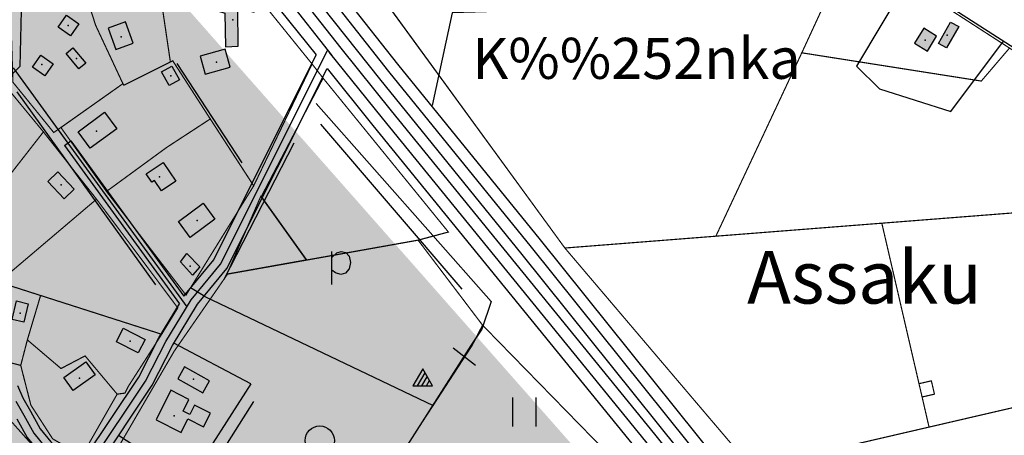
# Model space of a CAD drawing. Units: metres. Extents: x 70027 to 555476, y 52499 to 6590000.
# Drawn here: x 548191 to 548696, y 6581869 to 6582082 of the extents above; entities that cross this region are included whole.
import ezdxf

# ---------------------------------------------------------------- set-up
doc = ezdxf.new("R2010")
doc.units = ezdxf.units.M
for name, color, linetype in [('63842$0$13', 7, 'Continuous'), ('63842$0$14', 7, 'Continuous'), ('63842$0$15', 7, 'Continuous'), ('63842$0$17', 7, 'Continuous'), ('63842$0$19', 7, 'Continuous'), ('63842$0$22', 7, 'Continuous'), ('63842$0$23', 7, 'Continuous'), ('63842$0$28', 7, 'Continuous'), ('63842$0$29', 7, 'Continuous'), ('63842$0$3', 7, 'Continuous'), ('63842$0$30', 7, 'Continuous'), ('63842$0$31', 7, 'Continuous'), ('63842$0$44', 7, 'Continuous'), ('63842$0$46', 7, 'Continuous'), ('63842$0$50', 7, 'Continuous'), ('63842$0$51', 7, 'Continuous'), ('63842$0$52', 7, 'Continuous'), ('63842$0$53', 7, 'Continuous'), ('63842$0$8', 7, 'Continuous'), ('K-ol-h-värv-tugi', 37, 'Continuous'), ('K-xref', 7, 'Continuous'), ('Rae valla kinnistute piirid$0$K-kinnistu piir', 27, 'Continuous')]:
    doc.layers.add(name, color=color, linetype=linetype)
doc.styles.add('63842$0$txt', font='TXT', dxfattribs={"height": 0.2})

# ---------------------------------------------------------------- blocks, each defined once
blk = doc.blocks.new('63842$0$LEHT_1')
at = {"layer": '63842$0$13', "color": 3, "linetype": 'Continuous'}
blk.add_circle((0, 0), 7.52, dxfattribs=at)
blk = doc.blocks.new('63842$0$POLD_1')
at = {"layer": '63842$0$28', "color": 7, "linetype": 'Continuous'}
blk.add_line((-4.78, -9.26), (-4.78, 7.8), dxfattribs=at)
blk.add_lwpolyline([(-4.78, 4.7), (-2.26, 7.09), (-0.03, 7.81), (2.35, 7.26), (4.05, 5.27), (4.66, 2.17), (3.94, -1.14), (2.22, -3.32), (-0.25, -4), (-2.98, -3.19), (-4.78, -1.84)], dxfattribs=at)
blk = doc.blocks.new('63842$0$KIVIH1')
at = {"layer": '63842$0$17', "color": 7, "linetype": 'Continuous'}
for p, q in [((-2.72, -2.88), (1.16, 3.8)), ((-0.4, -2.88), (2.28, 1.8)), ((1.88, -2.88), (3.44, -0.16))]:
    blk.add_line(p, q, dxfattribs=at)
blk.add_lwpolyline([(-5, -2.88), (5, -2.88), (0, 5.8), (-5, -2.88)], dxfattribs=at)
blk = doc.blocks.new('63842$0$HEIN_1')
at = {"layer": '63842$0$46', "color": 3, "linetype": 'Continuous'}
for p, q in [((-5.98, -7.48), (-5.98, 7.52)), ((6.02, -7.48), (6.02, 7.52))]:
    blk.add_line(p, q, dxfattribs=at)
blk = doc.blocks.new('63842')
at = {"layer": '63842$0$14', "color": 43, "linetype": 'Continuous'}
blk.add_line((548215.48, 6582018.55), (548276.5, 6581934.59), dxfattribs=at)
blk.add_lwpolyline([(548188.9, 6581886.25), (548192.96, 6581879.22), (548198.06, 6581869.97), (548203.9, 6581862.73), (548210.13, 6581857.02), (548215.57, 6581852.75), (548220.47, 6581851.46), (548223.44, 6581851.64), (548227.25, 6581854.45), (548255.38, 6581896.56), (548265.77, 6581916.82), (548278.73, 6581938.29), (548293.77, 6581956.51), (548348.71, 6582066)], dxfattribs=at)
at = {"layer": '63842$0$19', "color": 87, "linetype": 'Continuous'}
blk.add_line((548187.48, 6582057.09), (548215.48, 6582018.55), dxfattribs=at)
at = {"layer": '63842$0$22', "color": 1, "linetype": 'Continuous'}
for p in [(548215.75, 6582078.72), (548242.96, 6582073.05), (548654.98, 6582071.25), (548291.83, 6582059.95), (548202.21, 6582058.81), (548230.25, 6582024.7), (548262.5, 6582001.28), (548247.54, 6581917.06), (548221.61, 6581898.04), (548270.07, 6581878.79)]:
    blk.add_point(p, dxfattribs=at)
at = {"layer": '63842$0$23', "color": 197, "linetype": 'Continuous'}
for p in [(548300.12, 6582081.67), (548666.33, 6582073.9), (548219.98, 6582061.91), (548268.31, 6582053), (548212.05, 6581997.18), (548281.81, 6581978.92), (548278.22, 6581955.45), (548191.06, 6581931.36), (548279.93, 6581897.66)]:
    blk.add_point(p, dxfattribs=at)
at = {"layer": '63842$0$29', "color": 7, "linetype": 'Continuous'}
blk.add_line((548285.81, 6581939.96), (548278.4, 6581944.45), dxfattribs=at)
at = {"layer": '63842$0$3', "color": 4, "linetype": 'Continuous'}
blk.add_line((548285.81, 6581939.96), (548402.85, 6581884.01), dxfattribs=at)
at = {"layer": '63842$0$30', "color": 4, "linetype": 'Continuous'}
blk.add_line((548342.91, 6582038.88), (548432.65, 6581937.4), dxfattribs=at)
at = {"layer": '63842$0$30', "color": 3, "linetype": 'Continuous'}
blk.add_line((548309.35, 6581895.14), (548269.94, 6581915.97), dxfattribs=at)
at = {"layer": '63842$0$30', "color": 7, "linetype": 'Continuous'}
blk.add_line((548413.08, 6581913.67), (548424.6, 6581904.79), dxfattribs=at)
at = {"layer": '63842$0$30', "color": 3, "linetype": 'Continuous'}
for points in [[(548646.35, 6582102.31), (548619.77, 6582057.91), (548631.61, 6582046.39), (548668.25, 6582034.75), (548695.14, 6582070.7)], [(548436.1, 6582085.96), (548412.54, 6582085.24), (548402.25, 6582037.78)], [(548309.35, 6581895.14), (548277.4, 6581845.29), (548241.55, 6581868.65)]]:
    blk.add_lwpolyline(points, dxfattribs=at)
at = {"layer": '63842$0$30', "color": 4, "linetype": 'Continuous'}
for points in [[(548432.65, 6581937.4), (548427.85, 6581923.2), (548422.18, 6581914.79), (548377.01, 6581844.13), (548277.7, 6581686.95), (548269.56, 6581674.96)], [(548274.43, 6581682.14), (548274.2, 6581682.29), (548211.68, 6581729.21), (548310.84, 6581886.13)]]:
    blk.add_lwpolyline(points, dxfattribs=at)
at = {"layer": '63842$0$31', "color": 241, "linetype": 'Continuous'}
blk.add_line((548267.29, 6582169.85), (548350.82, 6582063.37), dxfattribs=at)
for points in [[(550000, 6580049.44), (549973.08, 6580082.56), (549860.32, 6580221.37), (549727.25, 6580387.3), (549667.56, 6580459), (549588.5, 6580557.77), (549546.17, 6580609.25), (549489.42, 6580680.7), (549377.7, 6580823.31), (549312.13, 6580901.08), (549191.21, 6581051.78), (549101.41, 6581162.71), (548984.55, 6581307.83), (548915.07, 6581391.18), (548790.58, 6581548.39), (548679.23, 6581684.29), (548580.15, 6581807.11), (548453.16, 6581965.28), (548380.11, 6582055.19), (548310.17, 6582143.94)], [(548349.6, 6582064.88), (548376.65, 6582031.28), (548511.62, 6581865.62), (548593.04, 6581764.26), (548688.11, 6581646.04), (548830.38, 6581468.87), (548917.02, 6581362.73), (549000.14, 6581260.46), (549079.51, 6581163.29), (549091.06, 6581149.3)]]:
    blk.add_lwpolyline(points, dxfattribs=at)
at = {"layer": '63842$0$44', "color": 31, "linetype": 'Continuous'}
blk.add_lwpolyline([(548784.02, 6582157.91), (548714.05, 6582058.55), (548623.64, 6582116.65)], dxfattribs=at)
at = {"layer": '63842$0$50', "color": 69, "linetype": 'Continuous'}
for points in [[(548289.57, 6582087.16), (548296.02, 6582085.16), (548296.32, 6582067.89), (548302.88, 6582068.18), (548302.62, 6582087.7), (548311.15, 6582085.63), (548312.32, 6582092.37), (548302.3, 6582095.33), (548299.91, 6582089.52), (548290.19, 6582092.04), (548289.57, 6582087.16)], [(548273.26, 6581957.77), (548276.57, 6581962.03), (548283.18, 6581955.06), (548279.46, 6581950.8), (548273.26, 6581957.77)]]:
    blk.add_lwpolyline(points, dxfattribs=at)
for points in [[(548214.84, 6582084.03), (548221.21, 6582079.6), (548216.89, 6582073.47), (548210.58, 6582077.91)], [(548236.24, 6582077.44), (548240.09, 6582066.54), (548249.08, 6582069.73), (548245.19, 6582080.62)], [(548672.26, 6582078.2), (548666.05, 6582067.29), (548661.93, 6582069.59), (548668.09, 6582080.56)], [(548649.63, 6582069.74), (548656.27, 6582065.65), (548660.94, 6582073.25), (548654.3, 6582077.33)], [(548218.06, 6582067.38), (548224.71, 6582059.43), (548221.24, 6582056.52), (548214.62, 6582064.44)], [(548296.15, 6582066.72), (548283.35, 6582063.05), (548285.97, 6582053.82), (548298.82, 6582057.46)], [(548201.67, 6582063.57), (548208.04, 6582059.14), (548203.72, 6582053.01), (548197.41, 6582057.45)], [(548268.9, 6582058.01), (548272.78, 6582051), (548267.42, 6582048.03), (548263.55, 6582055.02)], [(548234.3, 6582034.39), (548240.62, 6582025.81), (548227.06, 6582015.85), (548220.78, 6582024.37)], [(548264.4, 6582008.64), (548270.92, 6581999.01), (548263.6, 6581994.05), (548260.02, 6581999.33), (548258.67, 6581998.43), (548255.75, 6582002.78)], [(548210.36, 6582003.78), (548218.79, 6581994.86), (548213.59, 6581989.91), (548205.26, 6581998.9)], [(548272.24, 6581978.35), (548284.94, 6581987.69), (548290.94, 6581979.55), (548278.25, 6581970.2)], [(548195.27, 6581936.26), (548193.07, 6581926.77), (548187.05, 6581928.13), (548189.21, 6581937.64)], [(548244, 6581923.64), (548255.16, 6581917.97), (548251.57, 6581910.99), (548240.48, 6581916.65)], [(548213.5, 6581898.45), (548224.81, 6581906.5), (548229.64, 6581899.73), (548218.33, 6581891.69)], [(548272.02, 6581897.69), (548284.82, 6581890.56), (548288.26, 6581896.74), (548275.43, 6581903.88)], [(548268.39, 6581891.88), (548260.84, 6581876.72), (548273.62, 6581870.33), (548277.07, 6581877.21), (548285.13, 6581873.19), (548288.62, 6581880.17), (548280.51, 6581884.22), (548278.15, 6581879.52), (548274.67, 6581881.25), (548277.66, 6581887.23)]]:
    blk.add_lwpolyline(points, close=True, dxfattribs=at)
at = {"layer": '63842$0$51', "color": 7, "linetype": 'Continuous'}
blk.add_line((548272.55, 6582172.92), (548355.5, 6582067.13), dxfattribs=at)
for points in [[(549643.86, 6580498.22), (549593.16, 6580561.55), (549550.84, 6580613.02), (549494.13, 6580684.42), (549382.36, 6580827.1), (549316.76, 6580904.89), (549195.88, 6581055.55), (549106.08, 6581166.48), (548989.19, 6581311.63), (548919.73, 6581394.96), (548795.25, 6581552.15), (548683.89, 6581688.08), (548584.82, 6581810.87), (548457.83, 6581969.05), (548384.79, 6582058.94), (548301.04, 6582164.97)], [(548273.01, 6582151.19), (548278.23, 6582144.04), (548342.83, 6582063.74)], [(549095.65, 6581160.29), (548979.91, 6581304.03), (548910.41, 6581387.4), (548785.91, 6581544.63), (548674.57, 6581680.5), (548575.48, 6581803.35), (548448.49, 6581961.51), (548375.43, 6582051.44), (548305.1, 6582140.14)], [(548355.5, 6582067.13), (548381.31, 6582035.06), (548516.28, 6581869.39), (548597.72, 6581768.02), (548692.79, 6581649.8), (548835.04, 6581472.65), (548921.67, 6581366.52), (549004.79, 6581264.25), (549084.15, 6581167.1), (549092.03, 6581157.55)], [(548348.51, 6582056.67), (548371.99, 6582027.5), (548506.96, 6581861.85), (548588.36, 6581760.5), (548683.43, 6581642.28), (548825.72, 6581465.09), (548912.37, 6581358.94), (548995.49, 6581256.67), (549074.87, 6581159.48), (549139.03, 6581081.71), (549237.84, 6580957.77), (549280.19, 6580906.07), (549368.71, 6580795.52), (549459.99, 6580681.48)]]:
    blk.add_lwpolyline(points, dxfattribs=at)
at = {"layer": '63842$0$52', "color": 2, "linetype": 'Continuous'}
for p, q in [((548213.86, 6582017.37), (548217.1, 6582019.73)), ((548217.1, 6582019.73), (548275, 6581940.06)), ((548213.86, 6582017.37), (548272.82, 6581936.24))]:
    blk.add_line(p, q, dxfattribs=at)
for points in [[(548187.76, 6582126.88), (548191.87, 6582093.87), (548191.03, 6582057.78), (548181.04, 6582047.95)], [(548275, 6581940.06), (548290.4, 6581958.71), (548342.83, 6582063.74)], [(548189.48, 6581877.25), (548194.73, 6581867.73), (548200.98, 6581859.98), (548207.54, 6581853.97), (548213.75, 6581849.09), (548220.07, 6581847.43), (548224.86, 6581847.72), (548230.19, 6581851.65), (548258.83, 6581894.53), (548269.27, 6581914.87), (548282, 6581935.97), (548297.14, 6581954.31), (548348.51, 6582056.67)], [(548189.73, 6581894.28), (548192.47, 6581888.06), (548196.44, 6581881.19), (548201.39, 6581872.21), (548206.82, 6581865.48), (548212.72, 6581860.07), (548217.39, 6581856.41), (548220.87, 6581855.49), (548222.02, 6581855.56), (548224.31, 6581857.25), (548251.93, 6581898.59), (548262.27, 6581918.77), (548272.82, 6581936.24)]]:
    blk.add_lwpolyline(points, dxfattribs=at)
at = {"layer": '63842$0$53', "color": 3, "linetype": 'Continuous'}
for p, q in [((548271.51, 6582059.26), (548304.67, 6582008.39)), ((548189.41, 6582044.79), (548260.49, 6581945.88)), ((548345.05, 6582028.17), (548417.47, 6581943.68)), ((548295.75, 6581948.73), (548331.6, 6582018.7))]:
    blk.add_line(p, q, dxfattribs=at)
at = {"layer": '63842$0$13', "color": 3, "linetype": 'Continuous'}
blk.add_blockref('63842$0$LEHT_1', (548344.68, 6581866.09), dxfattribs=at)
at = {"layer": '63842$0$17', "color": 7, "linetype": 'Continuous'}
blk.add_blockref('63842$0$KIVIH1', (548397.49, 6581897.06), dxfattribs=at)
at = {"layer": '63842$0$28', "color": 7, "linetype": 'Continuous'}
blk.add_blockref('63842$0$POLD_1', (548355.75, 6581955.26), dxfattribs=at)
at = {"layer": '63842$0$46', "color": 3, "linetype": 'Continuous'}
blk.add_blockref('63842$0$HEIN_1', (548449.69, 6581880.73), dxfattribs=at)
at = {"layer": '63842$0$15', "color": 253, "linetype": 'Continuous', "style": '63842$0$txt'}
blk.add_text('Assaku', height=27, dxfattribs=at).set_placement((548563.79, 6581936.32))
at = {"layer": '63842$0$8', "color": 253, "linetype": 'Continuous', "style": '63842$0$txt'}
blk.add_text('K%%252nka', height=21, dxfattribs=at).set_placement((548422.84, 6582051.45))
blk = doc.blocks.new('Rae valla kinnistute piirid')
at = {"layer": 'Rae valla kinnistute piirid$0$K-kinnistu piir', "const_width": 0.6}
for points in [[(548181.66, 6582230.36), (548197.44, 6582210.87), (548220.9, 6582196.82), (548246.01, 6582166.38), (548259.49, 6582148.74), (548266.2, 6582151.14), (548340.77, 6582059.05), (548346.41, 6582051.8), (548410.64, 6581972.96), (548395.12, 6581968.79), (548425.63, 6581928.58), (548428.15, 6581925.26), (548504.5, 6581847.06), (548525.1, 6581821.49), (548518.87, 6581816.47), (548860.23, 6581394.83), (548862.43, 6581392.11), (548864.94, 6581389.26), (548955.51, 6581286.76), (548973.53, 6581264.5), (548975.49, 6581266.09), (549091.17, 6581122.6)], [(549135, 6581145.89), (549003.52, 6581309.27), (548814.26, 6581547.1), (548645.43, 6581755.25), (548566.29, 6581852), (548470.36, 6581964.77), (548357.14, 6582120.08), (548314.33, 6582168.36), (548284.48, 6582211.64), (548264.38, 6582220.91), (548075.5, 6582455.52)]]:
    blk.add_lwpolyline(points, dxfattribs=at)
for points in [[(548384.22, 6582203.28), (548397.32, 6582151.98), (548357.09, 6582119.83), (548470.36, 6581964.77), (548547.76, 6581970.83), (548591.81, 6582064.78), (548614.87, 6582114.68), (548550.59, 6582141.29), (548534.32, 6582146.66), (548488.83, 6582126.24), (548456.7, 6582175.2), (548441.12, 6582182.02), (548384.22, 6582203.28)], [(548591.81, 6582064.78), (548547.76, 6581970.83), (548632.83, 6581977.49), (548779.65, 6581988.98), (548801.5, 6582057.12), (548821.93, 6582120.8), (548815.8, 6582124.97), (548797.53, 6582141.87), (548781.46, 6582156.74), (548713.4, 6582057.61), (548698.29, 6582067.21), (548695.76, 6582064.27), (548683.83, 6582050.31), (548591.81, 6582064.78)], [(548266.2, 6582151.14), (548249.3, 6582145.07), (548252.23, 6582124.66), (548259.62, 6582117.56), (548268.12, 6582060.08), (548269.34, 6582060.71), (548288.57, 6582030.93), (548310.84, 6581996.66), (548340.77, 6582059.05), (548266.2, 6582151.14)], [(548212.72, 6582131.93), (548229.83, 6582078.82), (548243.79, 6582048.97), (548244.33, 6582048.17), (548268.12, 6582060.08), (548259.62, 6582117.56), (548252.23, 6582124.66), (548249.3, 6582145.07), (548212.72, 6582131.93)], [(548212.72, 6582131.93), (548185.55, 6582123.62), (548186.4, 6582080.81), (548187.4, 6582049.71), (548208.33, 6582023.94), (548243.79, 6582048.97), (548229.83, 6582078.82), (548212.72, 6582131.93)], [(548614.87, 6582114.68), (548591.81, 6582064.78), (548683.83, 6582050.31), (548695.76, 6582064.27), (548698.29, 6582067.21), (548623.11, 6582115.78), (548614.87, 6582114.68)], [(548244.33, 6582048.17), (548243.79, 6582048.97), (548212.02, 6582026.49), (548235.36, 6581993.76), (548266.3, 6582016.36), (548288.56, 6582030.89), (548269.33, 6582060.68), (548244.33, 6582048.17)], [(548139.48, 6582032.47), (548146.36, 6582027.24), (548183.03, 6581998.65), (548203.03, 6582024.27), (548179.2, 6582053.18), (548171.32, 6582044.98), (548139.48, 6582032.47)], [(548346.41, 6582051.8), (548314.76, 6581991.2), (548338.04, 6581958.64), (548395.13, 6581968.82), (548410.64, 6581972.96), (548346.41, 6582051.8)], [(548235.36, 6581993.76), (548276.13, 6581940.65), (548310.83, 6581996.62), (548288.56, 6582030.89), (548266.3, 6582016.36), (548235.36, 6581993.76)], [(548155.37, 6581954.78), (548180.19, 6581947.3), (548230.26, 6581989.79), (548203.03, 6582024.27), (548183.03, 6581998.65), (548158.19, 6581966.69), (548154.17, 6581955.14), (548155.37, 6581954.78)], [(548263.67, 6581920.58), (548271.93, 6581934.09), (548230.26, 6581989.79), (548180.19, 6581947.3), (548263.67, 6581920.58)], [(548314.46, 6581991.22), (548297.12, 6581951.42), (548337.74, 6581958.66), (548314.46, 6581991.22)], [(548632.83, 6581977.49), (548651.9, 6581895.26), (548658.23, 6581896.73), (548659.81, 6581889.91), (548653.48, 6581888.44), (548657.05, 6581873.03), (548811.78, 6581908.88), (548792.97, 6581990.02), (548632.83, 6581977.49)], [(548470.36, 6581964.77), (548566.29, 6581852), (548657.05, 6581873.03), (548653.48, 6581888.44), (548651.9, 6581895.26), (548632.83, 6581977.49), (548470.36, 6581964.77)], [(548338.03, 6581958.6), (548297.42, 6581951.4), (548270.04, 6581911.85), (548228.22, 6581840.02), (548262.35, 6581817.76), (548329.61, 6581776.84), (548333.13, 6581774.7), (548384.44, 6581855.95), (548402.32, 6581883.29), (548422.79, 6581914.78), (548428.15, 6581925.26), (548425.63, 6581928.58), (548395.12, 6581968.79), (548338.03, 6581958.6)], [(548155.37, 6581954.78), (548145.15, 6581916.54), (548191.41, 6581904.64), (548194.8, 6581917.7), (548201.59, 6581940.45), (548180.19, 6581947.3), (548155.37, 6581954.78)], [(548263.67, 6581920.58), (548201.59, 6581940.45), (548194.8, 6581917.7), (548212.05, 6581903.03), (548224.4, 6581909.5), (548240.84, 6581889.9), (548244.85, 6581890.44), (548246.61, 6581893.97), (548263.67, 6581920.58)], [(548566.29, 6581852), (548645.43, 6581755.25), (548904.73, 6581813.91), (548950.36, 6581940.98), (548566.29, 6581852)], [(548194.8, 6581917.7), (548191.41, 6581904.64), (548196.61, 6581884.27), (548207.78, 6581867), (548222.81, 6581858.4), (548240.84, 6581889.9), (548224.4, 6581909.5), (548212.05, 6581903.03), (548194.8, 6581917.7)], [(548172.82, 6581899.25), (548157.12, 6581834.48), (548195.08, 6581825.47), (548207.41, 6581852.48), (548200.02, 6581860.81), (548185.31, 6581877.33), (548172.82, 6581899.25)], [(548651.9, 6581895.26), (548653.48, 6581888.44), (548659.81, 6581889.91), (548658.23, 6581896.73), (548651.9, 6581895.26)]]:
    blk.add_lwpolyline(points, close=True, dxfattribs=at)

msp = doc.modelspace()

# ---------------------------------------------------------------- hatches: boundary and pattern name
at = {"layer": 'K-ol-h-värv-tugi', "linetype": 'Continuous'}
h = msp.add_hatch(color=256, dxfattribs=at)
h.paths.add_polyline_path([(545157.34, 6583530.17), (545167.19, 6583533.74), (545168.94, 6583528.95), (545159.05, 6583525.4)], flags=17)
h.paths.add_polyline_path([(545213.96, 6583680.44), (545221.59, 6583690.15), (545223.84, 6583688.37), (545227.85, 6583693.44), (545233.06, 6583689.36), (545231.26, 6583687.09), (545239.29, 6583680.74), (545233.9, 6583673.92), (545223.01, 6583682.48), (545218.57, 6583676.81)], flags=16)
h.paths.add_polyline_path([(545300.63, 6583684.66), (545331.76, 6583680), (545330.61, 6583672.36), (545327.1, 6583672.87), (545326.46, 6583668.6), (545323.86, 6583668.98), (545322.59, 6583660.47), (545316.63, 6583661.36), (545317.8, 6583669.24), (545297.78, 6583672.23), (545298.18, 6583674.99), (545295.71, 6583675.35), (545296.66, 6583681.51), (545300.06, 6583681.01)], flags=16)
h.paths.add_polyline_path([(548374.97, 6582270.57), (548361.57, 6582242.59), (548363.01, 6582241.91), (548351.94, 6582218.77), (548343.8, 6582222.67), (548340.64, 6582216.07), (548355.11, 6582209.16), (548368.97, 6582238.26), (548375.32, 6582235.22), (548389.05, 6582263.91)], flags=16)
h.paths.add_polyline_path([(547177.32, 6581917.94), (547218.17, 6581915.43), (547218.87, 6581926.42), (547177.98, 6581928.91)], flags=16)
h.paths.add_polyline_path([(546306.82, 6580255.89), (546308.68, 6580245.76), (546337.06, 6580250.98), (546335.22, 6580261.15)], flags=16)
h.paths.add_polyline_path([(548532.15, 6582279.37), (548577.24, 6582261.15), (548582.01, 6582272.92), (548536.92, 6582291.11)], flags=16)
h.paths.add_polyline_path([(548500.17, 6582580.08), (548500.56, 6582569.78), (548519.6, 6582570.52), (548519.23, 6582579.96), (548523.12, 6582580.12), (548523.48, 6582570.63), (548529.15, 6582570.84), (548528.62, 6582584.4), (548514.79, 6582583.83), (548514.92, 6582580.64)], flags=16)
h.paths.add_polyline_path([(545005.74, 6583808.71), (545043.59, 6583816.26), (545047.43, 6583797.03), (545037.97, 6583795.13), (545035.8, 6583805.77), (545007.51, 6583800.09)], flags=16)
h.paths.add_polyline_path([(547888.63, 6584537.85), (547888.81, 6584537.97)], flags=17)
h.paths.add_polyline_path([(545464.99, 6582681.62), (545483.03, 6582688.81), (545486.74, 6582680.31), (545469.02, 6582673.35)], flags=17)
h.paths.add_polyline_path([(545509.07, 6584560.59), (545516.05, 6584560.4), (545516.05, 6584546.34), (545509.28, 6584546.54)], flags=17)
h.paths.add_polyline_path([(545000, 6583826.89), (545007.32, 6583827.91), (545008.9, 6583816.55), (545001.44, 6583815.47)], flags=17)
h.paths.add_polyline_path([(548135.07, 6582185.34), (548146.42, 6582188.63), (548147.25, 6582185.72), (548151.79, 6582186.5), (548152.61, 6582182.24), (548142.5, 6582179.34), (548143.12, 6582176.05), (548136.31, 6582174.11), (548138.78, 6582162.69), (548132.8, 6582161.34), (548129.91, 6582173.72), (548134.04, 6582174.88), (548133, 6582178.56), (548135.89, 6582179.14)], flags=17)
edge = h.paths.add_edge_path()
edge.add_line((548089.98, 6584845.33), (548089.66, 6584845.33))
edge.add_line((548095.84, 6584855.35), (548095.73, 6584855.4))
edge.add_line((545408.82, 6583082.24), (545404.74, 6583076.67))
edge.add_line((545404.91, 6583076.54), (545400.28, 6583080.11))
edge.add_line((545044.78, 6583810.32), (545035.28, 6583808.45))
edge.add_line((545035.28, 6583808.45), (545035.84, 6583805.58))
edge.add_line((545000, 6583758.85), (545006.24, 6583738.74))
edge.add_line((545006.24, 6583738.74), (545000, 6583736.65))
edge.add_line((545000, 6583841.39), (545038.7, 6583848.8))
edge.add_line((545038.7, 6583848.8), (545043.16, 6583825.81))
edge.add_line((545043.16, 6583825.81), (545034.08, 6583824.05))
edge.add_line((545034.08, 6583824.05), (545031.52, 6583837.28))
edge.add_line((545031.52, 6583837.28), (545000.25, 6583831.29))
edge.add_line((545000.25, 6583831.29), (545000, 6583832.68))
edge.add_line((546197.51, 6584446.14), (546197.51, 6584445.75))
edge.add_line((546197.51, 6584445.75), (546197.1, 6584443.44))
edge.add_line((550000, 6580135.36), (549997.27, 6580138.8))
edge.add_line((549997.27, 6580138.8), (550000, 6580140.98))
edge.add_line((550000, 6580255.95), (549988, 6580247.17))
edge.add_line((549988, 6580247.17), (549994.72, 6580238.02))
edge.add_line((549994.72, 6580238.02), (550000, 6580241.92))
edge.add_line((549742.53, 6580451.1), (549737.93, 6580457.02))
edge.add_line((549737.93, 6580457.02), (549742.66, 6580460.58))
edge.add_line((550000, 6580628.93), (549981.57, 6580613.75))
edge.add_line((549981.57, 6580613.75), (549974.01, 6580622.94))
edge.add_line((549974.01, 6580622.94), (549979.23, 6580627.24))
edge.add_line((549979.23, 6580627.24), (549976.84, 6580630.18))
edge.add_line((549976.84, 6580630.18), (549984.36, 6580636.37))
edge.add_line((549984.36, 6580636.37), (549986.66, 6580633.6))
edge.add_line((549986.66, 6580633.6), (550000, 6580644.62))
edge.add_line((549309.95, 6580000), (549309.72, 6580022.37))
edge.add_line((549309.72, 6580022.37), (549297.82, 6580022.13))
edge.add_line((549297.82, 6580022.13), (549297.83, 6580000))
edge.add_line((547192.81, 6581928.01), (547192.37, 6581917.02))
edge.add_line((548562.59, 6582280.96), (548557.22, 6582269.35))
edge.add_line((548062.31, 6583612.4), (548064.79, 6583600.01))
edge.add_line((548053.23, 6583610.07), (548055.5, 6583598.65))
edge.add_line((548519.74, 6582584.12), (548518.91, 6582584))
edge.add_line((548519.34, 6582579.96), (548519.32, 6582584.12))
edge.add_line((549283.78, 6583281.92), (549291.2, 6583281.15))
edge.add_line((549291.2, 6583281.15), (549289.96, 6583266.46))
edge.add_line((549289.96, 6583266.46), (549282.96, 6583266.85))
edge.add_line((549282.96, 6583266.85), (549284.2, 6583282.26))
edge.add_line((546496.37, 6583688.27), (546492.52, 6583685.32))
edge.add_line((546492.52, 6583685.32), (546498.1, 6583677.19))
for points in [[(548289.57, 6582087.16), (548296.02, 6582085.16), (548296.32, 6582067.89), (548302.88, 6582068.18), (548302.62, 6582087.7), (548311.15, 6582085.63), (548312.32, 6582092.37), (548302.3, 6582095.33), (548299.91, 6582089.52), (548290.19, 6582092.04)], [(548214.84, 6582084.03), (548221.21, 6582079.6), (548216.89, 6582073.47), (548210.58, 6582077.91)], [(548236.24, 6582077.44), (548240.09, 6582066.54), (548249.08, 6582069.73), (548245.19, 6582080.62)], [(548672.26, 6582078.2), (548666.05, 6582067.29), (548661.93, 6582069.59), (548668.09, 6582080.56)], [(548649.63, 6582069.74), (548656.27, 6582065.65), (548660.94, 6582073.25), (548654.3, 6582077.33)], [(548218.06, 6582067.38), (548224.71, 6582059.43), (548221.24, 6582056.52), (548214.62, 6582064.44)], [(548296.15, 6582066.72), (548283.35, 6582063.05), (548285.97, 6582053.82), (548298.82, 6582057.46)], [(548201.67, 6582063.57), (548208.04, 6582059.14), (548203.72, 6582053.01), (548197.41, 6582057.45)], [(548268.9, 6582058.01), (548272.78, 6582051), (548267.42, 6582048.03), (548263.55, 6582055.02)], [(548234.3, 6582034.39), (548240.62, 6582025.81), (548227.06, 6582015.85), (548220.78, 6582024.37)], [(548264.4, 6582008.64), (548270.92, 6581999.01), (548263.6, 6581994.05), (548260.02, 6581999.33), (548258.67, 6581998.43), (548255.75, 6582002.78)], [(548210.36, 6582003.78), (548218.79, 6581994.86), (548213.59, 6581989.91), (548205.26, 6581998.9)], [(548272.24, 6581978.35), (548284.94, 6581987.69), (548290.94, 6581979.55), (548278.25, 6581970.2)], [(548273.26, 6581957.77), (548276.57, 6581962.03), (548283.18, 6581955.06), (548279.46, 6581950.8)], [(548195.27, 6581936.26), (548193.07, 6581926.77), (548187.05, 6581928.13), (548189.21, 6581937.64)], [(548244, 6581923.64), (548255.16, 6581917.97), (548251.57, 6581910.99), (548240.48, 6581916.65)], [(548213.5, 6581898.45), (548224.81, 6581906.5), (548229.64, 6581899.73), (548218.33, 6581891.69)], [(548272.02, 6581897.69), (548284.82, 6581890.56), (548288.26, 6581896.74), (548275.43, 6581903.88)], [(548268.39, 6581891.88), (548260.84, 6581876.72), (548273.62, 6581870.33), (548277.07, 6581877.21), (548285.13, 6581873.19), (548288.62, 6581880.17), (548280.51, 6581884.22), (548278.15, 6581879.52), (548274.67, 6581881.25), (548277.66, 6581887.23)]]:
    msp.add_hatch(color=256, dxfattribs=at).paths.add_polyline_path(points, flags=17)

# ---------------------------------------------------------------- block references
at = {"layer": 'K-xref'}
msp.add_blockref('Rae valla kinnistute piirid', (0, 0), dxfattribs=at)
at = {"layer": 'K-xref', "ltscale": 3}
msp.add_blockref('63842', (0, 0), dxfattribs=at)

doc.saveas('drawing.dxf')
